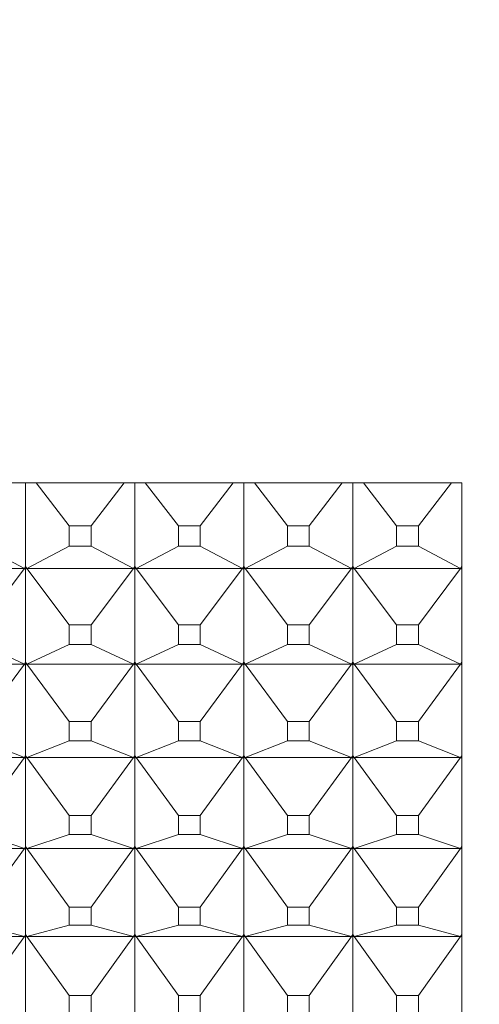
# Model space of a CAD drawing. Units: millimetres. Extents: x 180.2 to 216.7, y 147.7 to 185.9.
# Drawn here: x 203.2 to 203.7, y 165.4 to 166.3 of the extents above; entities that cross this region are included whole.
import ezdxf

# ---------------------------------------------------------------- set-up
doc = ezdxf.new("R2010")
doc.units = ezdxf.units.MM
doc.header["$PDSIZE"] = -1
doc.layers.add('COTAS', color=253, linetype='Continuous')
doc.layers.add('cuerpo', color=7, linetype='Continuous', lineweight=5)
doc.styles.add('ARIAL', font='arial.ttf')
doc.dimstyles.new('RS (E1.10)', dxfattribs={"dimtxt": 1.5, "dimasz": 0.7, "dimexe": 0.5, "dimexo": 1, "dimgap": 1, "dimtad": 0, "dimtih": 1, "dimtoh": 1, "dimdec": 0, "dimlfac": 10, "dimtxsty": 'ARIAL', "dimcen": 0, "dimclrd": 256, "dimclre": 256, "dimclrt": 256, "dimadec": 0, "dimazin": 0, "dimtfac": 1, "dimtdec": 0, "dimtofl": 0, "dimtmove": 0, "dimatfit": 3, "dimfxl": 1, "dimlwd": -1, "dimlwe": -1, "dimarcsym": 0})

# ---------------------------------------------------------------- blocks, each defined once
blk = doc.blocks.new('*D26')
at = {"layer": 'COTAS', "transparency": 16777216}
for p, q in [((204.13736, 165.67047), (204.13736, 155.53046)), ((193.49972, 162.31952), (193.49972, 155.53046)), ((194.19972, 156.03046), (196.36519, 156.03046)), ((203.43736, 156.03046), (201.53708, 156.03046))]:
    blk.add_line(p, q, dxfattribs=at)
for points in [[(194.19972, 156.14713), (194.19972, 155.9138), (193.49972, 156.03046)], [(203.43736, 156.14713), (203.43736, 155.9138), (204.13736, 156.03046)]]:
    blk.add_solid(points, dxfattribs=at)
at = {"layer": 'Defpoints', "color": 0, "transparency": 16777216}
for p in [(204.13736, 166.67047), (193.49972, 163.31952), (204.13736, 156.03046)]:
    blk.add_point(p, dxfattribs=at)
at = {"layer": 'COTAS', "transparency": 16777216, "insert": (198.95114, 156.03046), "char_height": 1.5, "attachment_point": 5, "style": 'ARIAL'}
blk.add_mtext('106', dxfattribs=at)
blk = doc.blocks.new('*D27')
at = {"layer": 'COTAS', "transparency": 16777216}
for p, q in [((209.90088, 170.37047), (209.90088, 171.07047)), ((197.24303, 169.67047), (210.40088, 169.67047)), ((197.24303, 163.67047), (210.40088, 163.67047)), ((209.90088, 162.97047), (209.90088, 162.27047))]:
    blk.add_line(p, q, dxfattribs=at)
for points in [[(209.78421, 170.37047), (210.01754, 170.37047), (209.90088, 169.67047)], [(209.78421, 162.97047), (210.01754, 162.97047), (209.90088, 163.67047)]]:
    blk.add_solid(points, dxfattribs=at)
at = {"layer": 'Defpoints', "color": 0, "transparency": 16777216}
for p in [(196.24303, 169.67047), (196.24303, 163.67047), (209.90088, 163.67047)]:
    blk.add_point(p, dxfattribs=at)
at = {"layer": 'COTAS', "transparency": 16777216, "insert": (209.90088, 166.67047), "char_height": 1.5, "attachment_point": 5, "style": 'ARIAL'}
blk.add_mtext('%%C60', dxfattribs=at)

msp = doc.modelspace()

# ---------------------------------------------------------------- linework, layer by layer
at = {"layer": 'cuerpo'}
for p, q in [((201.83676, 165.92292), (203.63676, 165.92292)), ((203.23676, 165.84594), (203.23676, 165.92292)), ((203.27673, 165.88323), (203.24646, 165.92292)), ((203.29679, 165.88323), (203.32706, 165.92292)), ((203.33676, 165.84594), (203.33676, 165.92292)), ((203.37673, 165.88323), (203.34646, 165.92292)), ((203.39679, 165.88323), (203.42706, 165.92292)), ((203.43676, 165.84594), (203.43676, 165.92292)), ((203.47673, 165.88323), (203.44646, 165.92292)), ((203.49679, 165.88323), (203.52706, 165.92292)), ((203.53676, 165.84594), (203.53676, 165.92292)), ((203.57673, 165.88323), (203.54646, 165.92292)), ((203.59679, 165.88323), (203.62706, 165.92292)), ((203.63676, 165.92292), (203.63676, 164.63496)), ((203.27673, 165.88323), (203.27673, 165.86476)), ((203.29679, 165.88323), (203.27673, 165.88323)), ((203.29679, 165.86476), (203.29679, 165.88323)), ((203.37673, 165.88323), (203.37673, 165.86476)), ((203.39679, 165.88323), (203.37673, 165.88323)), ((203.39679, 165.86476), (203.39679, 165.88323)), ((203.47673, 165.88323), (203.47673, 165.86476)), ((203.49679, 165.88323), (203.47673, 165.88323)), ((203.49679, 165.86476), (203.49679, 165.88323)), ((203.57673, 165.88323), (203.57673, 165.86476)), ((203.59679, 165.88323), (203.57673, 165.88323)), ((203.59679, 165.86476), (203.59679, 165.88323)), ((203.19679, 165.86476), (203.23554, 165.84422)), ((203.27673, 165.86476), (203.23798, 165.84422)), ((203.27673, 165.86476), (203.29679, 165.86476)), ((203.29679, 165.86476), (203.33554, 165.84422)), ((203.37673, 165.86476), (203.33798, 165.84422)), ((203.37673, 165.86476), (203.39679, 165.86476)), ((203.39679, 165.86476), (203.43554, 165.84422)), ((203.47673, 165.86476), (203.43798, 165.84422)), ((203.47673, 165.86476), (203.49679, 165.86476)), ((203.49679, 165.86476), (203.53554, 165.84422)), ((203.57673, 165.86476), (203.53798, 165.84422)), ((203.57673, 165.86476), (203.59679, 165.86476)), ((203.59679, 165.86476), (203.63554, 165.84422)), ((203.13798, 165.84422), (203.23554, 165.84422)), ((203.19679, 165.79248), (203.23554, 165.84422)), ((203.23554, 165.84422), (203.23676, 165.84594)), ((203.23554, 165.84422), (203.23676, 165.84586)), ((203.23676, 165.84473), (203.23554, 165.84422)), ((203.23554, 165.84422), (203.23676, 165.84354)), ((203.23554, 165.84422), (203.23676, 165.84358)), ((203.23676, 165.84594), (203.23798, 165.84422)), ((203.23676, 165.84473), (203.23676, 165.84586)), ((203.23798, 165.84422), (203.23676, 165.84586)), ((203.23676, 165.84358), (203.23676, 165.84473)), ((203.23798, 165.84422), (203.23676, 165.84473)), ((203.23676, 165.84354), (203.23798, 165.84422)), ((203.23798, 165.84422), (203.23676, 165.84358)), ((203.23676, 165.75812), (203.23676, 165.84354)), ((203.23798, 165.84422), (203.33554, 165.84422)), ((203.27673, 165.79248), (203.23798, 165.84422)), ((203.29679, 165.79248), (203.33554, 165.84422)), ((203.33554, 165.84422), (203.33676, 165.84594)), ((203.33554, 165.84422), (203.33676, 165.84586)), ((203.33676, 165.84473), (203.33554, 165.84422)), ((203.33554, 165.84422), (203.33676, 165.84354)), ((203.33554, 165.84422), (203.33676, 165.84358)), ((203.33676, 165.84594), (203.33798, 165.84422)), ((203.33676, 165.84473), (203.33676, 165.84586)), ((203.33798, 165.84422), (203.33676, 165.84586)), ((203.33676, 165.84358), (203.33676, 165.84473)), ((203.33798, 165.84422), (203.33676, 165.84473)), ((203.33676, 165.84354), (203.33798, 165.84422)), ((203.33798, 165.84422), (203.33676, 165.84358)), ((203.33676, 165.75812), (203.33676, 165.84354)), ((203.33798, 165.84422), (203.43554, 165.84422)), ((203.37673, 165.79248), (203.33798, 165.84422)), ((203.39679, 165.79248), (203.43554, 165.84422)), ((203.43554, 165.84422), (203.43676, 165.84594)), ((203.43554, 165.84422), (203.43676, 165.84586)), ((203.43676, 165.84473), (203.43554, 165.84422)), ((203.43554, 165.84422), (203.43676, 165.84354)), ((203.43554, 165.84422), (203.43676, 165.84358)), ((203.43676, 165.84594), (203.43798, 165.84422)), ((203.43676, 165.84473), (203.43676, 165.84586)), ((203.43798, 165.84422), (203.43676, 165.84586)), ((203.43798, 165.84422), (203.43676, 165.84473)), ((203.43676, 165.84358), (203.43676, 165.84473)), ((203.43676, 165.84354), (203.43798, 165.84422)), ((203.43798, 165.84422), (203.43676, 165.84358)), ((203.43676, 165.75812), (203.43676, 165.84354)), ((203.43798, 165.84422), (203.53554, 165.84422)), ((203.47673, 165.79248), (203.43798, 165.84422)), ((203.49679, 165.79248), (203.53554, 165.84422)), ((203.53554, 165.84422), (203.53676, 165.84594)), ((203.53554, 165.84422), (203.53676, 165.84586)), ((203.53676, 165.84473), (203.53554, 165.84422)), ((203.53554, 165.84422), (203.53676, 165.84354)), ((203.53554, 165.84422), (203.53676, 165.84358)), ((203.53676, 165.84594), (203.53798, 165.84422)), ((203.53798, 165.84422), (203.53676, 165.84586)), ((203.53676, 165.84473), (203.53676, 165.84586)), ((203.53676, 165.84358), (203.53676, 165.84473)), ((203.53798, 165.84422), (203.53676, 165.84473)), ((203.53676, 165.84354), (203.53798, 165.84422)), ((203.53798, 165.84422), (203.53676, 165.84358)), ((203.53676, 165.75812), (203.53676, 165.84354)), ((203.53798, 165.84422), (203.63554, 165.84422)), ((203.57673, 165.79248), (203.53798, 165.84422)), ((203.59679, 165.79248), (203.63554, 165.84422)), ((203.63554, 165.84422), (203.63676, 165.84594)), ((203.63554, 165.84422), (203.63676, 165.84586)), ((203.63676, 165.84473), (203.63554, 165.84422)), ((203.63554, 165.84422), (203.63676, 165.84354)), ((203.63554, 165.84422), (203.63676, 165.84358)), ((203.29679, 165.79248), (203.27673, 165.79248)), ((203.27673, 165.79248), (203.27673, 165.77441)), ((203.29679, 165.77441), (203.29679, 165.79248)), ((203.39679, 165.79248), (203.37673, 165.79248)), ((203.37673, 165.79248), (203.37673, 165.77441)), ((203.39679, 165.77441), (203.39679, 165.79248)), ((203.47673, 165.79248), (203.47673, 165.77441)), ((203.49679, 165.79248), (203.47673, 165.79248)), ((203.49679, 165.77441), (203.49679, 165.79248)), ((203.59679, 165.79248), (203.57673, 165.79248)), ((203.57673, 165.79248), (203.57673, 165.77441)), ((203.59679, 165.77441), (203.59679, 165.79248)), ((203.19679, 165.77441), (203.23554, 165.75637)), ((203.27673, 165.77441), (203.23798, 165.75637)), ((203.27673, 165.77441), (203.29679, 165.77441)), ((203.29679, 165.77441), (203.33554, 165.75637)), ((203.37673, 165.77441), (203.33798, 165.75637)), ((203.37673, 165.77441), (203.39679, 165.77441)), ((203.39679, 165.77441), (203.43554, 165.75637)), ((203.47673, 165.77441), (203.43798, 165.75637)), ((203.47673, 165.77441), (203.49679, 165.77441)), ((203.49679, 165.77441), (203.53554, 165.75637)), ((203.57673, 165.77441), (203.53798, 165.75637)), ((203.57673, 165.77441), (203.59679, 165.77441)), ((203.59679, 165.77441), (203.63554, 165.75637)), ((203.13798, 165.75637), (203.23554, 165.75637)), ((203.19679, 165.70381), (203.23554, 165.75637)), ((203.23554, 165.75637), (203.23676, 165.75812)), ((203.23554, 165.75637), (203.23676, 165.75803)), ((203.23676, 165.75693), (203.23554, 165.75637)), ((203.23554, 165.75637), (203.23676, 165.75578)), ((203.23554, 165.75637), (203.23676, 165.75581)), ((203.23676, 165.75812), (203.23798, 165.75637)), ((203.23798, 165.75637), (203.23676, 165.75803)), ((203.23676, 165.75693), (203.23676, 165.75803)), ((203.23798, 165.75637), (203.23676, 165.75693)), ((203.23676, 165.75581), (203.23676, 165.75693)), ((203.23676, 165.75578), (203.23798, 165.75637)), ((203.23798, 165.75637), (203.23676, 165.75581)), ((203.23676, 165.67246), (203.23676, 165.75578)), ((203.23798, 165.75637), (203.33554, 165.75637)), ((203.27673, 165.70381), (203.23798, 165.75637)), ((203.29679, 165.70381), (203.33554, 165.75637)), ((203.33554, 165.75637), (203.33676, 165.75812)), ((203.33554, 165.75637), (203.33676, 165.75803)), ((203.33676, 165.75693), (203.33554, 165.75637)), ((203.33554, 165.75637), (203.33676, 165.75578)), ((203.33554, 165.75637), (203.33676, 165.75581)), ((203.33676, 165.75812), (203.33798, 165.75637)), ((203.33676, 165.75693), (203.33676, 165.75803)), ((203.33798, 165.75637), (203.33676, 165.75803)), ((203.33676, 165.75581), (203.33676, 165.75693)), ((203.33798, 165.75637), (203.33676, 165.75693)), ((203.33676, 165.75578), (203.33798, 165.75637)), ((203.33798, 165.75637), (203.33676, 165.75581)), ((203.33676, 165.67246), (203.33676, 165.75578)), ((203.33798, 165.75637), (203.43554, 165.75637)), ((203.37673, 165.70381), (203.33798, 165.75637)), ((203.39679, 165.70381), (203.43554, 165.75637)), ((203.43554, 165.75637), (203.43676, 165.75812)), ((203.43554, 165.75637), (203.43676, 165.75803)), ((203.43676, 165.75693), (203.43554, 165.75637)), ((203.43554, 165.75637), (203.43676, 165.75578)), ((203.43554, 165.75637), (203.43676, 165.75581)), ((203.43676, 165.75812), (203.43798, 165.75637)), ((203.43676, 165.75693), (203.43676, 165.75803)), ((203.43798, 165.75637), (203.43676, 165.75803)), ((203.43676, 165.75581), (203.43676, 165.75693)), ((203.43798, 165.75637), (203.43676, 165.75693)), ((203.43676, 165.75578), (203.43798, 165.75637)), ((203.43798, 165.75637), (203.43676, 165.75581)), ((203.43676, 165.67246), (203.43676, 165.75578)), ((203.43798, 165.75637), (203.53554, 165.75637)), ((203.47673, 165.70381), (203.43798, 165.75637)), ((203.49679, 165.70381), (203.53554, 165.75637)), ((203.53554, 165.75637), (203.53676, 165.75812)), ((203.53554, 165.75637), (203.53676, 165.75803)), ((203.53676, 165.75693), (203.53554, 165.75637)), ((203.53554, 165.75637), (203.53676, 165.75578)), ((203.53554, 165.75637), (203.53676, 165.75581)), ((203.53676, 165.75812), (203.53798, 165.75637)), ((203.53798, 165.75637), (203.53676, 165.75803)), ((203.53676, 165.75693), (203.53676, 165.75803)), ((203.53676, 165.75581), (203.53676, 165.75693)), ((203.53798, 165.75637), (203.53676, 165.75693)), ((203.53676, 165.75578), (203.53798, 165.75637)), ((203.53798, 165.75637), (203.53676, 165.75581)), ((203.53676, 165.67246), (203.53676, 165.75578)), ((203.53798, 165.75637), (203.63554, 165.75637)), ((203.57673, 165.70381), (203.53798, 165.75637)), ((203.59679, 165.70381), (203.63554, 165.75637)), ((203.63554, 165.75637), (203.63676, 165.75812)), ((203.63554, 165.75637), (203.63676, 165.75803)), ((203.63676, 165.75693), (203.63554, 165.75637)), ((203.63554, 165.75637), (203.63676, 165.75578)), ((203.63554, 165.75637), (203.63676, 165.75581)), ((203.27673, 165.70381), (203.27673, 165.68619)), ((203.29679, 165.70381), (203.27673, 165.70381)), ((203.29679, 165.68619), (203.29679, 165.70381)), ((203.39679, 165.70381), (203.37673, 165.70381)), ((203.37673, 165.70381), (203.37673, 165.68619)), ((203.39679, 165.68619), (203.39679, 165.70381)), ((203.47673, 165.70381), (203.47673, 165.68619)), ((203.49679, 165.70381), (203.47673, 165.70381)), ((203.49679, 165.68619), (203.49679, 165.70381)), ((203.59679, 165.70381), (203.57673, 165.70381)), ((203.57673, 165.70381), (203.57673, 165.68619)), ((203.59679, 165.68619), (203.59679, 165.70381)), ((203.19679, 165.68619), (203.23554, 165.6707)), ((203.27673, 165.68619), (203.23798, 165.6707)), ((203.27673, 165.68619), (203.29679, 165.68619)), ((203.29679, 165.68619), (203.33554, 165.6707)), ((203.37673, 165.68619), (203.33798, 165.6707)), ((203.37673, 165.68619), (203.39679, 165.68619)), ((203.39679, 165.68619), (203.43554, 165.6707)), ((203.47673, 165.68619), (203.43798, 165.6707)), ((203.47673, 165.68619), (203.49679, 165.68619)), ((203.49679, 165.68619), (203.53554, 165.6707)), ((203.57673, 165.68619), (203.53798, 165.6707)), ((203.57673, 165.68619), (203.59679, 165.68619)), ((203.59679, 165.68619), (203.63554, 165.6707)), ((203.23554, 165.6707), (203.23676, 165.67246)), ((203.23554, 165.6707), (203.23676, 165.67238)), ((203.23676, 165.67131), (203.23554, 165.6707)), ((203.23676, 165.67246), (203.23798, 165.6707)), ((203.23798, 165.6707), (203.23676, 165.67238)), ((203.23676, 165.67131), (203.23676, 165.67238)), ((203.23676, 165.67021), (203.23676, 165.67131)), ((203.23798, 165.6707), (203.23676, 165.67131)), ((203.33554, 165.6707), (203.33676, 165.67246)), ((203.33554, 165.6707), (203.33676, 165.67238)), ((203.33676, 165.67131), (203.33554, 165.6707)), ((203.33676, 165.67246), (203.33798, 165.6707)), ((203.33676, 165.67131), (203.33676, 165.67238)), ((203.33798, 165.6707), (203.33676, 165.67238)), ((203.33676, 165.67021), (203.33676, 165.67131)), ((203.33798, 165.6707), (203.33676, 165.67131)), ((203.43554, 165.6707), (203.43676, 165.67246)), ((203.43554, 165.6707), (203.43676, 165.67238)), ((203.43676, 165.67131), (203.43554, 165.6707)), ((203.43676, 165.67246), (203.43798, 165.6707)), ((203.43798, 165.6707), (203.43676, 165.67238)), ((203.43676, 165.67131), (203.43676, 165.67238)), ((203.43676, 165.67021), (203.43676, 165.67131)), ((203.43798, 165.6707), (203.43676, 165.67131)), ((203.53554, 165.6707), (203.53676, 165.67246)), ((203.53554, 165.6707), (203.53676, 165.67238)), ((203.53676, 165.67131), (203.53554, 165.6707)), ((203.53676, 165.67246), (203.53798, 165.6707)), ((203.53798, 165.6707), (203.53676, 165.67238)), ((203.53676, 165.67131), (203.53676, 165.67238)), ((203.53676, 165.67021), (203.53676, 165.67131)), ((203.53798, 165.6707), (203.53676, 165.67131)), ((203.63554, 165.6707), (203.63676, 165.67246)), ((203.63554, 165.6707), (203.63676, 165.67238)), ((203.63676, 165.67131), (203.63554, 165.6707)), ((203.13798, 165.6707), (203.23554, 165.6707)), ((203.19679, 165.61744), (203.23554, 165.6707)), ((203.23554, 165.6707), (203.23676, 165.67018)), ((203.23554, 165.6707), (203.23676, 165.67021)), ((203.23676, 165.67018), (203.23798, 165.6707)), ((203.23798, 165.6707), (203.23676, 165.67021)), ((203.23676, 165.58918), (203.23676, 165.67018)), ((203.23798, 165.6707), (203.33554, 165.6707)), ((203.27673, 165.61744), (203.23798, 165.6707)), ((203.29679, 165.61744), (203.33554, 165.6707)), ((203.33554, 165.6707), (203.33676, 165.67018)), ((203.33554, 165.6707), (203.33676, 165.67021)), ((203.33676, 165.67018), (203.33798, 165.6707)), ((203.33798, 165.6707), (203.33676, 165.67021)), ((203.33676, 165.58918), (203.33676, 165.67018)), ((203.33798, 165.6707), (203.43554, 165.6707)), ((203.37673, 165.61744), (203.33798, 165.6707)), ((203.39679, 165.61744), (203.43554, 165.6707)), ((203.43554, 165.6707), (203.43676, 165.67018)), ((203.43554, 165.6707), (203.43676, 165.67021)), ((203.43676, 165.67018), (203.43798, 165.6707)), ((203.43798, 165.6707), (203.43676, 165.67021)), ((203.43676, 165.58918), (203.43676, 165.67018)), ((203.43798, 165.6707), (203.53554, 165.6707)), ((203.47673, 165.61744), (203.43798, 165.6707)), ((203.49679, 165.61744), (203.53554, 165.6707)), ((203.53554, 165.6707), (203.53676, 165.67018)), ((203.53554, 165.6707), (203.53676, 165.67021)), ((203.53676, 165.67018), (203.53798, 165.6707)), ((203.53798, 165.6707), (203.53676, 165.67021)), ((203.53676, 165.58918), (203.53676, 165.67018)), ((203.53798, 165.6707), (203.63554, 165.6707)), ((203.57673, 165.61744), (203.53798, 165.6707)), ((203.59679, 165.61744), (203.63554, 165.6707)), ((203.63554, 165.6707), (203.63676, 165.67018)), ((203.63554, 165.6707), (203.63676, 165.67021)), ((203.29679, 165.61744), (203.27673, 165.61744)), ((203.27673, 165.61744), (203.27673, 165.60031)), ((203.29679, 165.60031), (203.29679, 165.61744)), ((203.39679, 165.61744), (203.37673, 165.61744)), ((203.37673, 165.61744), (203.37673, 165.60031)), ((203.39679, 165.60031), (203.39679, 165.61744)), ((203.49679, 165.61744), (203.47673, 165.61744)), ((203.47673, 165.61744), (203.47673, 165.60031)), ((203.49679, 165.60031), (203.49679, 165.61744)), ((203.57673, 165.61744), (203.57673, 165.60031)), ((203.59679, 165.61744), (203.57673, 165.61744)), ((203.59679, 165.60031), (203.59679, 165.61744)), ((203.19679, 165.60031), (203.23554, 165.58739)), ((203.27673, 165.60031), (203.23798, 165.58739)), ((203.27673, 165.60031), (203.29679, 165.60031)), ((203.29679, 165.60031), (203.33554, 165.58739)), ((203.37673, 165.60031), (203.33798, 165.58739)), ((203.37673, 165.60031), (203.39679, 165.60031)), ((203.39679, 165.60031), (203.43554, 165.58739)), ((203.47673, 165.60031), (203.43798, 165.58739)), ((203.47673, 165.60031), (203.49679, 165.60031)), ((203.49679, 165.60031), (203.53554, 165.58739)), ((203.57673, 165.60031), (203.53798, 165.58739)), ((203.57673, 165.60031), (203.59679, 165.60031)), ((203.59679, 165.60031), (203.63554, 165.58739)), ((203.13798, 165.58739), (203.23554, 165.58739)), ((203.19679, 165.53357), (203.23554, 165.58739)), ((203.23554, 165.58739), (203.23676, 165.58918)), ((203.23554, 165.58739), (203.23676, 165.58909)), ((203.23676, 165.58805), (203.23554, 165.58739)), ((203.23554, 165.58739), (203.23676, 165.58696)), ((203.23554, 165.58739), (203.23676, 165.58698)), ((203.23676, 165.58918), (203.23798, 165.58739)), ((203.23798, 165.58739), (203.23676, 165.58909)), ((203.23676, 165.58805), (203.23676, 165.58909)), ((203.23676, 165.58698), (203.23676, 165.58805)), ((203.23798, 165.58739), (203.23676, 165.58805)), ((203.23676, 165.58696), (203.23798, 165.58739)), ((203.23798, 165.58739), (203.23676, 165.58698)), ((203.23676, 165.50846), (203.23676, 165.58696)), ((203.23798, 165.58739), (203.33554, 165.58739)), ((203.27673, 165.53357), (203.23798, 165.58739)), ((203.29679, 165.53357), (203.33554, 165.58739)), ((203.33554, 165.58739), (203.33676, 165.58918)), ((203.33554, 165.58739), (203.33676, 165.58909)), ((203.33676, 165.58805), (203.33554, 165.58739)), ((203.33554, 165.58739), (203.33676, 165.58696)), ((203.33554, 165.58739), (203.33676, 165.58698)), ((203.33676, 165.58918), (203.33798, 165.58739)), ((203.33676, 165.58805), (203.33676, 165.58909)), ((203.33798, 165.58739), (203.33676, 165.58909)), ((203.33676, 165.58698), (203.33676, 165.58805)), ((203.33798, 165.58739), (203.33676, 165.58805)), ((203.33676, 165.58696), (203.33798, 165.58739)), ((203.33798, 165.58739), (203.33676, 165.58698)), ((203.33676, 165.50846), (203.33676, 165.58696)), ((203.33798, 165.58739), (203.43554, 165.58739)), ((203.37673, 165.53357), (203.33798, 165.58739)), ((203.39679, 165.53357), (203.43554, 165.58739)), ((203.43554, 165.58739), (203.43676, 165.58918)), ((203.43554, 165.58739), (203.43676, 165.58909)), ((203.43676, 165.58805), (203.43554, 165.58739)), ((203.43554, 165.58739), (203.43676, 165.58696)), ((203.43554, 165.58739), (203.43676, 165.58698)), ((203.43676, 165.58918), (203.43798, 165.58739)), ((203.43676, 165.58805), (203.43676, 165.58909)), ((203.43798, 165.58739), (203.43676, 165.58909)), ((203.43676, 165.58698), (203.43676, 165.58805)), ((203.43798, 165.58739), (203.43676, 165.58805)), ((203.43676, 165.58696), (203.43798, 165.58739)), ((203.43798, 165.58739), (203.43676, 165.58698)), ((203.43676, 165.50846), (203.43676, 165.58696)), ((203.43798, 165.58739), (203.53554, 165.58739)), ((203.47673, 165.53357), (203.43798, 165.58739)), ((203.49679, 165.53357), (203.53554, 165.58739)), ((203.53554, 165.58739), (203.53676, 165.58918)), ((203.53554, 165.58739), (203.53676, 165.58909)), ((203.53676, 165.58805), (203.53554, 165.58739)), ((203.53554, 165.58739), (203.53676, 165.58696)), ((203.53554, 165.58739), (203.53676, 165.58698)), ((203.53676, 165.58918), (203.53798, 165.58739)), ((203.53798, 165.58739), (203.53676, 165.58909)), ((203.53676, 165.58805), (203.53676, 165.58909)), ((203.53676, 165.58698), (203.53676, 165.58805)), ((203.53798, 165.58739), (203.53676, 165.58805)), ((203.53676, 165.58696), (203.53798, 165.58739)), ((203.53798, 165.58739), (203.53676, 165.58698)), ((203.53676, 165.50846), (203.53676, 165.58696)), ((203.53798, 165.58739), (203.63554, 165.58739)), ((203.57673, 165.53357), (203.53798, 165.58739)), ((203.59679, 165.53357), (203.63554, 165.58739)), ((203.63554, 165.58739), (203.63676, 165.58918)), ((203.63554, 165.58739), (203.63676, 165.58909)), ((203.63676, 165.58805), (203.63554, 165.58739)), ((203.63554, 165.58739), (203.63676, 165.58696)), ((203.63554, 165.58739), (203.63676, 165.58698)), ((203.27673, 165.53357), (203.27673, 165.51696)), ((203.29679, 165.53357), (203.27673, 165.53357)), ((203.29679, 165.51696), (203.29679, 165.53357)), ((203.37673, 165.53357), (203.37673, 165.51696)), ((203.39679, 165.53357), (203.37673, 165.53357)), ((203.39679, 165.51696), (203.39679, 165.53357)), ((203.47673, 165.53357), (203.47673, 165.51696)), ((203.49679, 165.53357), (203.47673, 165.53357)), ((203.49679, 165.51696), (203.49679, 165.53357)), ((203.57673, 165.53357), (203.57673, 165.51696)), ((203.59679, 165.53357), (203.57673, 165.53357)), ((203.59679, 165.51696), (203.59679, 165.53357)), ((203.19679, 165.51696), (203.23554, 165.50666)), ((203.23554, 165.50666), (203.23676, 165.50846)), ((203.23554, 165.50666), (203.23676, 165.50837)), ((203.23676, 165.50846), (203.23798, 165.50666)), ((203.23676, 165.50737), (203.23676, 165.50837)), ((203.23798, 165.50666), (203.23676, 165.50837)), ((203.27673, 165.51696), (203.23798, 165.50666)), ((203.27673, 165.51696), (203.29679, 165.51696)), ((203.29679, 165.51696), (203.33554, 165.50666)), ((203.33554, 165.50666), (203.33676, 165.50846)), ((203.33554, 165.50666), (203.33676, 165.50837)), ((203.33676, 165.50846), (203.33798, 165.50666)), ((203.33676, 165.50737), (203.33676, 165.50837)), ((203.33798, 165.50666), (203.33676, 165.50837)), ((203.37673, 165.51696), (203.33798, 165.50666)), ((203.37673, 165.51696), (203.39679, 165.51696)), ((203.39679, 165.51696), (203.43554, 165.50666)), ((203.43554, 165.50666), (203.43676, 165.50846)), ((203.43554, 165.50666), (203.43676, 165.50837)), ((203.43676, 165.50846), (203.43798, 165.50666)), ((203.43676, 165.50737), (203.43676, 165.50837)), ((203.43798, 165.50666), (203.43676, 165.50837)), ((203.47673, 165.51696), (203.43798, 165.50666)), ((203.47673, 165.51696), (203.49679, 165.51696)), ((203.49679, 165.51696), (203.53554, 165.50666)), ((203.53554, 165.50666), (203.53676, 165.50846)), ((203.53554, 165.50666), (203.53676, 165.50837)), ((203.53676, 165.50846), (203.53798, 165.50666)), ((203.53676, 165.50737), (203.53676, 165.50837)), ((203.53798, 165.50666), (203.53676, 165.50837)), ((203.57673, 165.51696), (203.53798, 165.50666)), ((203.57673, 165.51696), (203.59679, 165.51696)), ((203.59679, 165.51696), (203.63554, 165.50666)), ((203.63554, 165.50666), (203.63676, 165.50846)), ((203.63554, 165.50666), (203.63676, 165.50837)), ((203.13798, 165.50666), (203.23554, 165.50666)), ((203.19679, 165.4524), (203.23554, 165.50666)), ((203.23676, 165.50737), (203.23554, 165.50666)), ((203.23554, 165.50666), (203.23676, 165.50632)), ((203.23554, 165.50666), (203.23676, 165.50633)), ((203.23676, 165.50633), (203.23676, 165.50737)), ((203.23798, 165.50666), (203.23676, 165.50737)), ((203.23676, 165.50632), (203.23798, 165.50666)), ((203.23798, 165.50666), (203.23676, 165.50633)), ((203.23676, 165.4305), (203.23676, 165.50632)), ((203.23798, 165.50666), (203.33554, 165.50666)), ((203.27673, 165.4524), (203.23798, 165.50666)), ((203.29679, 165.4524), (203.33554, 165.50666)), ((203.33676, 165.50737), (203.33554, 165.50666)), ((203.33554, 165.50666), (203.33676, 165.50632)), ((203.33554, 165.50666), (203.33676, 165.50633)), ((203.33798, 165.50666), (203.33676, 165.50737)), ((203.33676, 165.50633), (203.33676, 165.50737)), ((203.33676, 165.50632), (203.33798, 165.50666)), ((203.33798, 165.50666), (203.33676, 165.50633)), ((203.33676, 165.4305), (203.33676, 165.50632)), ((203.33798, 165.50666), (203.43554, 165.50666)), ((203.37673, 165.4524), (203.33798, 165.50666)), ((203.39679, 165.4524), (203.43554, 165.50666)), ((203.43676, 165.50737), (203.43554, 165.50666)), ((203.43554, 165.50666), (203.43676, 165.50632)), ((203.43554, 165.50666), (203.43676, 165.50633)), ((203.43798, 165.50666), (203.43676, 165.50737)), ((203.43676, 165.50633), (203.43676, 165.50737)), ((203.43676, 165.50632), (203.43798, 165.50666)), ((203.43798, 165.50666), (203.43676, 165.50633)), ((203.43676, 165.4305), (203.43676, 165.50632)), ((203.43798, 165.50666), (203.53554, 165.50666)), ((203.47673, 165.4524), (203.43798, 165.50666)), ((203.49679, 165.4524), (203.53554, 165.50666)), ((203.53676, 165.50737), (203.53554, 165.50666)), ((203.53554, 165.50666), (203.53676, 165.50632)), ((203.53554, 165.50666), (203.53676, 165.50633)), ((203.53798, 165.50666), (203.53676, 165.50737)), ((203.53676, 165.50633), (203.53676, 165.50737)), ((203.53676, 165.50632), (203.53798, 165.50666)), ((203.53798, 165.50666), (203.53676, 165.50633)), ((203.53676, 165.4305), (203.53676, 165.50632)), ((203.53798, 165.50666), (203.63554, 165.50666)), ((203.57673, 165.4524), (203.53798, 165.50666)), ((203.59679, 165.4524), (203.63554, 165.50666)), ((203.63676, 165.50737), (203.63554, 165.50666)), ((203.63554, 165.50666), (203.63676, 165.50632)), ((203.63554, 165.50666), (203.63676, 165.50633)), ((203.29679, 165.4524), (203.27673, 165.4524)), ((203.27673, 165.4524), (203.27673, 165.43636)), ((203.29679, 165.43636), (203.29679, 165.4524)), ((203.39679, 165.4524), (203.37673, 165.4524)), ((203.37673, 165.4524), (203.37673, 165.43636)), ((203.39679, 165.43636), (203.39679, 165.4524)), ((203.49679, 165.4524), (203.47673, 165.4524)), ((203.47673, 165.4524), (203.47673, 165.43636)), ((203.49679, 165.43636), (203.49679, 165.4524)), ((203.59679, 165.4524), (203.57673, 165.4524)), ((203.57673, 165.4524), (203.57673, 165.43636)), ((203.59679, 165.43636), (203.59679, 165.4524))]:
    msp.add_line(p, q, dxfattribs=at)

# ---------------------------------------------------------------- dimensions: what is measured, and where the dimension line sits
at = {"layer": 'COTAS'}
dim = msp.add_linear_dim(base=(209.90088, 163.67047), p1=(196.24303, 169.67047), p2=(196.24303, 163.67047), angle=90, text='%%C<>', dimstyle='RS (E1.10)', dxfattribs=at)
dim.commit()
dim.dimension.update_dxf_attribs({"geometry": '*D27', "text_midpoint": (209.90088, 166.67047)})
dim = msp.add_linear_dim(base=(204.13736, 156.03046), p1=(193.49972, 163.31952), p2=(204.13736, 166.67047), dimstyle='RS (E1.10)', dxfattribs=at)
dim.commit()
dim.dimension.update_dxf_attribs({"geometry": '*D26', "text_midpoint": (198.95114, 156.03046), "dimtype": 160})

doc.saveas('drawing.dxf')
